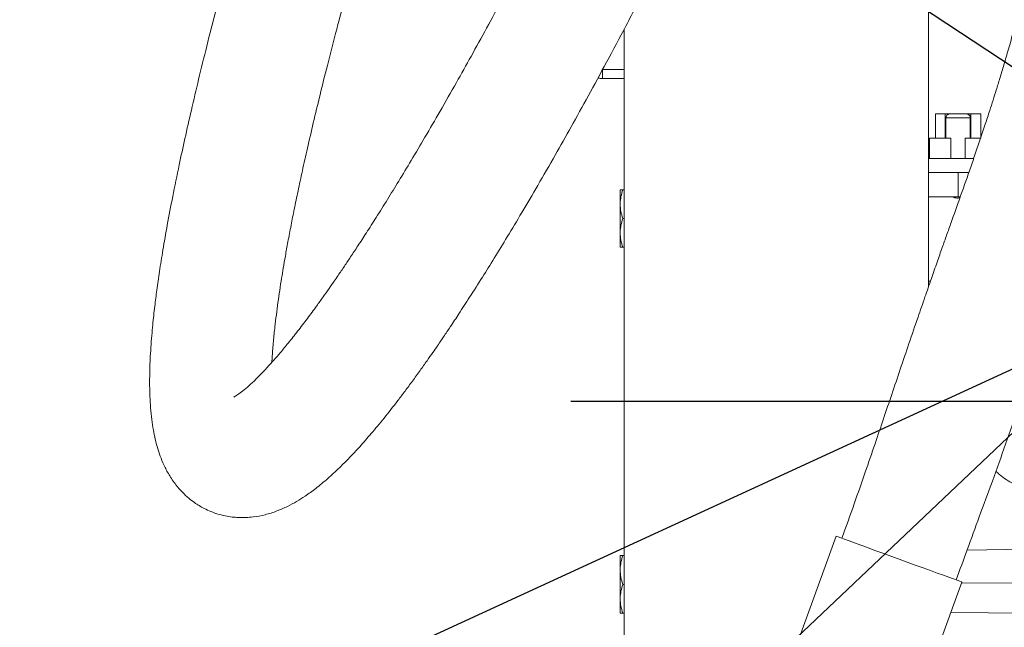
# Model space of a CAD drawing. Units: millimetres. Extents: x 11 to 1180, y 5 to 832.
# Drawn here: x 790 to 893, y 603 to 666 of the extents above; entities that cross this region are included whole.
import ezdxf

# ---------------------------------------------------------------- set-up
doc = ezdxf.new("R2010")
doc.units = ezdxf.units.MM
doc.layers.add('SLD-0', color=7, linetype='Continuous')
doc.dimstyles.new('SLDDIMSTYLE6', dxfattribs={"dimtxt": 0.18, "dimasz": 3, "dimexe": 0, "dimexo": 0.0625, "dimgap": 0, "dimtad": 0, "dimtih": 1, "dimtoh": 1, "dimdec": 0, "dimrnd": 1e-09, "dimzin": 0, "dimdsep": 46, "dimtxsty": 'Standard', "dimsah": 1, "dimcen": 0.09, "dimadec": 0, "dimazin": 0, "dimtfac": 3, "dimtdec": 0, "dimtofl": 0, "dimtmove": 0, "dimatfit": 3, "dimfxl": 0, "dimfrac": 2, "dimtolj": 1, "dimtzin": 0, "dimarcsym": 0})

msp = doc.modelspace()

# ---------------------------------------------------------------- linework, layer by layer
at = {"color": 7, "linetype": 'Continuous', "lineweight": 15}
for p, q in [((884.64111832, 638.5968612), (884.64111832, 696.36955598)), ((852.89111979, 665.50211597), (852.89111979, 589.05372012)), ((850.62814004, 661.28114351), (850.61610984, 661.28135213)), ((850.62814004, 661.28114351), (852.89111979, 661.28114351)), ((850.61610984, 660.31650194), (852.89111979, 660.31650194)), ((885.3597591, 656.65428826), (885.3597591, 654.11428848)), ((885.3597591, 656.65428826), (886.39470932, 656.65428826)), ((886.39470932, 656.65428826), (886.39470932, 654.11428848)), ((886.39470932, 656.65428826), (886.91540059, 656.65428826)), ((888.99029788, 656.23095372), (886.46544265, 656.23095372)), ((886.46544265, 656.23095372), (886.46544265, 654.11428848)), ((886.64587832, 656.57767146), (886.66639474, 656.57767146)), ((886.91540059, 656.65428826), (888.54033994, 656.65428826)), ((888.54575651, 656.65428826), (889.06103121, 656.65428826)), ((888.78934579, 656.57767146), (888.80986221, 656.57767146)), ((888.99029788, 656.23095372), (888.99029788, 654.11428848)), ((889.06103121, 656.65428826), (889.06103121, 654.11428848)), ((889.06103121, 656.65428826), (890.09598143, 656.65428826)), ((890.09598143, 654.11428848), (890.09598143, 656.65428826)), ((884.76453718, 654.11428848), (884.76453718, 651.99762075)), ((884.76453718, 654.11428848), (886.96924842, 654.11428848)), ((886.96924842, 654.11428848), (886.96924842, 651.99762075)), ((888.48649211, 651.99762075), (888.48649211, 654.11428848)), ((888.48649211, 654.11428848), (890.09598143, 654.11428848)), ((884.64111832, 651.99762075), (889.38247161, 651.99762075)), ((884.64111832, 650.51595359), (885.86388277, 650.51595359)), ((885.86388277, 650.51595359), (887.72786902, 650.51595359)), ((887.72786902, 650.51595359), (887.72786902, 647.97595381)), ((887.72786902, 650.51595359), (888.85116326, 650.51595359)), ((852.46631748, 648.72863629), (852.46631748, 647.22863698)), ((852.89111979, 648.72863629), (852.7342652, 648.72863629)), ((885.38222509, 647.97595381), (884.64111832, 647.97595381)), ((885.38222509, 647.97595381), (887.72786902, 647.97595381)), ((887.72786902, 647.97595381), (887.95573261, 647.97595381)), ((852.46631748, 647.22863698), (852.46631748, 644.22863711)), ((852.89111979, 645.72863766), (852.7342652, 645.72863766)), ((852.46631748, 642.72863779), (852.46631748, 644.22863711)), ((852.89111979, 642.72863779), (852.7342652, 642.72863779)), ((884.64111832, 639.17597124), (884.84236843, 639.17597124)), ((875.00496454, 612.58449767), (870.05319692, 598.97962698)), ((852.46631748, 610.56197051), (852.46631748, 609.0619712)), ((852.89111979, 610.56197051), (852.7342652, 610.56197051)), ((852.46631748, 609.0619712), (852.46631748, 606.06197132)), ((852.89111979, 607.56197064), (852.7342652, 607.56197064)), ((883.1807027, 594.2016069), (888.13247032, 607.80647634)), ((852.46631748, 604.56197201), (852.46631748, 606.06197132)), ((852.89111979, 604.56197201), (852.7342652, 604.56197201))]:
    msp.add_line(p, q, dxfattribs=at)
at = {"color": 8, "linetype": 'Continuous', "lineweight": 15}
for p, q in [((850.61610984, 661.28135213), (850.61610984, 660.31650194)), ((898.80435911, 611.28321776), (888.66743194, 611.1205393)), ((888.09944935, 607.71575559), (898.80435911, 607.66974577)), ((898.73749387, 604.52123224), (886.96974761, 604.61192319))]:
    msp.add_line(p, q, dxfattribs=at)
at = {"color": 7, "linetype": 'Continuous', "lineweight": 15, "flags": 128}
msp.add_lwpolyline([(875.00496454, 612.58449767), (875.06111708, 612.56405824), (875.22861855, 612.50309387), (875.50460047, 612.40264514), (875.88433918, 612.26443066), (876.36134025, 612.09081599), (876.92744282, 611.88477267), (877.57295615, 611.64982357), (878.28684098, 611.38999203), (879.05687587, 611.10972105), (879.86989316, 610.81380759), (880.71197517, 610.50731553), (881.56871743, 610.19548638), (882.42545721, 609.88365848), (883.2675417, 609.57716518), (884.0805565, 609.28125172), (884.85059387, 609.00098074), (885.56447622, 608.7411492), (886.20998956, 608.50620134), (886.77609212, 608.30015678), (887.25309319, 608.12654211), (887.63283438, 607.98832887), (887.90881382, 607.8878789), (888.07631529, 607.82691453), (888.13247032, 607.80647634)], dxfattribs=at)
at = {"color": 7, "linetype": 'Continuous', "lineweight": 15}
for centre, radius, start, end in [((850.61611067, 661.31650235), 1, 243.1147868665, 270), ((886.88877534, 656.23095432), 0.42333333, 125.0136881014, 180), ((888.56696495, 656.23095432), 0.42333333, 0, 54.9863118986)]:
    msp.add_arc(centre, radius, start, end, dxfattribs=at)
for points, knots in [([(887.53576325, 608.02365828), (887.91843867, 609.07191492), (888.72107928, 611.27057546), (889.98394059, 614.70835625), (891.32500607, 618.37480652), (892.7063644, 622.19692379), (893.85012203, 625.43089662), (894.75358377, 628.04484944), (895.41777934, 630.00050477), (896.04670272, 631.88879393), (896.61533604, 633.63109126), (897.10527455, 635.16153265), (897.51685986, 636.46990977), (897.86369499, 637.58909965), (898.21381115, 638.73345523), (898.61940395, 640.07809743), (899.10414606, 641.71374043), (899.63910922, 643.54691391), (900.20325492, 645.50105028), (900.78045524, 647.5099534), (901.35632596, 649.51104998), (901.87525056, 651.30195087), (902.31727654, 652.81330838), (902.66172445, 653.98104848), (902.96248888, 654.99302327), (903.2565737, 655.97556725), (903.58102213, 657.05121334), (903.94873137, 658.25980943), (904.31952455, 659.46728871), (904.6895964, 660.66281314), (905.05315149, 661.82952952), (905.44825176, 663.08984319), (905.87459034, 664.44322082), (906.32788545, 665.87801114), (906.77292466, 667.28674386), (907.16010173, 668.51693328), (907.45736615, 669.46688866), (907.66493586, 670.13392603), (907.81988628, 670.6341434), (907.95612587, 671.07560042), (908.10599576, 671.56341361), (908.36349882, 672.40647403), (908.74629507, 673.6757284), (909.24775239, 675.38014837), (909.7786003, 677.24588831), (910.31643808, 679.20450318), (911.01071748, 681.82730198), (911.85075259, 685.1718323), (912.81641874, 689.26151285), (913.76038952, 693.4543402), (914.6674529, 697.62166629), (915.52519002, 701.76651083), (916.31861412, 705.87232425), (917.03028993, 709.92761239), (917.63565837, 713.83795063), (918.14019763, 717.64082531), (918.54297052, 721.37330709), (918.79143377, 724.49108047), (918.92943267, 727.02528355), (918.99747169, 729.01580776), (919.0204749, 730.97082447), (918.99625764, 732.82218351), (918.93073442, 734.48751728), (918.84398506, 735.82231931), (918.75425794, 736.85872544), (918.6728917, 737.64306493), (918.59076047, 738.33370417), (918.49438121, 739.0555574), (918.36512975, 739.90752063), (918.14517531, 741.1566325), (917.80646492, 742.71316152), (917.3413344, 744.38313516), (916.808356, 745.92699502), (916.19669815, 747.38852725), (915.51453445, 748.73562162), (914.77487028, 749.95196849), (914.00505728, 751.02408372), (913.26975667, 751.89621675), (912.59409372, 752.59620115), (911.95716833, 753.18666984), (911.24571867, 753.77248031), (910.41951739, 754.36555116), (909.4819496, 754.93887156), (908.569385, 755.4004884), (907.73693955, 755.7517819), (907.02045214, 756.00985495), (906.26476951, 756.23845603), (905.41768128, 756.44516103), (904.42980352, 756.62183102), (903.29141505, 756.75295365), (902.47558875, 756.77077746), (902.04273037, 756.78023436)], [0, 0, 0, 0, 0.0167865945, 0.0352089571, 0.0550989963, 0.0755373842, 0.096378445, 0.1067484251, 0.1172019448, 0.12750628, 0.1367611122, 0.1448529357, 0.1517604144, 0.1574663375, 0.1625392641, 0.1698080295, 0.1786356826, 0.1882566043, 0.1985903093, 0.2092872539, 0.2197521628, 0.2299654563, 0.2373717277, 0.2434630292, 0.2482979175, 0.253267247, 0.2589078956, 0.2652181436, 0.2722914335, 0.2779268338, 0.2840589729, 0.2906851105, 0.2978020306, 0.3054061454, 0.3133186394, 0.3200242681, 0.3248095818, 0.3282977419, 0.3305385582, 0.3326878275, 0.3352468877, 0.3382149994, 0.3459481474, 0.3551889449, 0.3649381196, 0.3751329045, 0.3857676294, 0.4058261097, 0.4271962564, 0.4494226577, 0.4711721864, 0.4923449803, 0.5145237434, 0.5361381016, 0.5572578214, 0.5781682831, 0.5993957585, 0.6210446308, 0.633399274, 0.6459514618, 0.6587315246, 0.6717183949, 0.6837042447, 0.6941551521, 0.7012612554, 0.7073695247, 0.7124571434, 0.717635941, 0.7245490395, 0.7330716289, 0.7488265237, 0.7653114998, 0.78018603, 0.7948512446, 0.8110103574, 0.8257716031, 0.8391684044, 0.8523482408, 0.8618005846, 0.8711528574, 0.8814106314, 0.8927181903, 0.9052622914, 0.9189753866, 0.9281399853, 0.9370785468, 0.9461960284, 0.9569147375, 0.9694207474, 0.9837753625, 1, 1, 1, 1]), ([(902.02321606, 744.0802429), (902.11638979, 744.07949461), (902.29007144, 744.07809975), (902.49745091, 744.06418306), (902.65864517, 744.04477846), (902.78305894, 744.02206799), (902.88006288, 743.99846492), (902.9694306, 743.97203577), (903.06455667, 743.9379465), (903.17478047, 743.89058738), (903.29514617, 743.82889245), (903.41508287, 743.75534072), (903.54077132, 743.66370304), (903.6852559, 743.53796255), (903.84785756, 743.36770221), (904.01691808, 743.15882894), (904.24336135, 742.82928393), (904.50914119, 742.36311646), (904.77551718, 741.79229643), (905.02672181, 741.14335004), (905.25851007, 740.4328304), (905.48280766, 739.60178339), (905.68165353, 738.6981621), (905.82964673, 737.86767882), (905.92981156, 737.19602855), (905.99723286, 736.68497387), (906.05889089, 736.15917905), (906.12193641, 735.53778588), (906.18504336, 734.78482971), (906.24278712, 733.8917052), (906.3018575, 732.55949149), (906.32945078, 730.76423087), (906.2867931, 728.4910448), (906.17181176, 726.11585443), (905.96983339, 723.3962162), (905.65925257, 720.30644287), (905.22068215, 716.82055055), (904.68878321, 713.20993823), (904.06603207, 709.45321341), (903.35020127, 705.53354555), (902.55239601, 701.54524874), (901.67617885, 697.50839168), (900.7347842, 693.49878434), (899.75144451, 689.55114782), (898.92919788, 686.33071402), (898.28968011, 683.83463305), (897.82373401, 682.01280529), (897.37697729, 680.25777247), (896.95143598, 678.57493055), (896.56170784, 677.02218526), (896.25114335, 675.78137523), (896.02297208, 674.8702349), (895.86604009, 674.24447178), (895.70528459, 673.60475804), (895.49481091, 672.76968801), (895.22200227, 671.69357237), (894.89366762, 670.41155159), (894.54829614, 669.08214755), (894.19411961, 667.74351115), (893.85394467, 666.4827287), (893.45653402, 665.03886895), (893.01422729, 663.47383544), (892.53568999, 661.83384872), (892.10992514, 660.41489533), (891.73205012, 659.18550231), (891.37970685, 658.06229232), (891.00016161, 656.87450093), (890.54613788, 655.48252418), (890.02134235, 653.91032513), (889.46853653, 652.28926088), (888.7669055, 650.26661398), (887.94804123, 647.94896069), (887.15135852, 645.71565081), (886.54146998, 644.00337081), (886.05330061, 642.62701076), (885.5205138, 641.1164892), (884.91835777, 639.39733906), (884.25370916, 637.48459696), (883.47453405, 635.22374228), (882.61526735, 632.70858823), (881.70285076, 630.01895303), (880.81953247, 627.40641332), (879.94420591, 624.81942404), (879.02430613, 622.11340332), (878.00708464, 619.15198788), (876.86063279, 615.86046054), (876.03341115, 613.56523465), (875.60166912, 612.36731449)], [0, 0, 0, 0, 0.0141170369, 0.0263150377, 0.0369108372, 0.0461297058, 0.0541269652, 0.0611300858, 0.0721042217, 0.0834119301, 0.0943180113, 0.1075050044, 0.1195857776, 0.1313035185, 0.1433798523, 0.1577308081, 0.1712613726, 0.1861169222, 0.2017588331, 0.214127065, 0.2265844533, 0.2391983111, 0.2513365993, 0.2625993513, 0.2689986823, 0.2738221565, 0.2788088448, 0.2847628745, 0.291665838, 0.2995000335, 0.3082502932, 0.3251685513, 0.3419219316, 0.3583285431, 0.3744614069, 0.3956418553, 0.4165393494, 0.4374990297, 0.4590147251, 0.4811284704, 0.5038397551, 0.5257463684, 0.548164978, 0.5701382867, 0.59089667, 0.6012635943, 0.611269034, 0.620902955, 0.6301558063, 0.6389593138, 0.6464416377, 0.6505581028, 0.6539361845, 0.6567249338, 0.6610654755, 0.6676548675, 0.6744131347, 0.6821504586, 0.6895377337, 0.6964727195, 0.7029537522, 0.7133945498, 0.7223809625, 0.7301707235, 0.7369990657, 0.7428765154, 0.7489352453, 0.7568831026, 0.7662282307, 0.7753774596, 0.7842067389, 0.8003874452, 0.8146045758, 0.8220386603, 0.8293791486, 0.8378889761, 0.8475801944, 0.8584321489, 0.8701966025, 0.8857501559, 0.9008725615, 0.9155529602, 0.9297826294, 0.9444541555, 0.961140073, 0.9797182967, 1, 1, 1, 1]), ([(813.78545609, 680.45922854), (813.35015525, 678.90293331), (812.50397474, 675.87765379), (811.33304031, 671.54245776), (810.27341917, 667.50842715), (809.32158506, 663.76451368), (808.46936359, 660.29455473), (807.71013549, 657.08382834), (807.03685947, 654.11714514), (806.38329446, 651.10490826), (805.76534161, 648.08949835), (805.20215813, 645.13007697), (804.74606243, 642.52474248), (804.38512799, 640.261149), (804.10496988, 638.31176851), (803.91050929, 636.7933105), (803.77326644, 635.60015512), (803.6670065, 634.58309771), (803.56459658, 633.4715389), (803.47245234, 632.26531226), (803.40729435, 631.13098983), (803.36819561, 630.11899462), (803.34863063, 629.19547951), (803.34782432, 628.20717383), (803.37526495, 627.11963325), (803.44346783, 625.95109694), (803.5604629, 624.78855901), (803.72432618, 623.69948491), (803.92320586, 622.72520667), (804.15922819, 621.82400323), (804.45060843, 620.93424987), (804.84101174, 619.98159167), (805.36254731, 618.97713717), (806.01435469, 618.00992645), (806.73048794, 617.18516128), (807.38775544, 616.5739822), (807.97585965, 616.12105229), (808.51410019, 615.76832272), (809.07846005, 615.45147525), (809.76398556, 615.13487609), (810.56940863, 614.85494954), (811.38805146, 614.66339121), (812.11970873, 614.56180143), (812.78504231, 614.52051869), (813.44744977, 614.52601138), (814.33119044, 614.5990528), (815.42117474, 614.80457353), (816.64314291, 615.19665035), (817.72829778, 615.67657979), (818.67049942, 616.18652886), (819.66930683, 616.81534632), (820.7494379, 617.59799406), (821.93006742, 618.57349351), (823.10885583, 619.66163406), (824.22000195, 620.77781677), (825.31974286, 621.95774656), (826.51350002, 623.31729944), (827.8358253, 624.91217954), (829.01900583, 626.41706044), (830.01111319, 627.72531343), (830.78585809, 628.77063782), (831.55303029, 629.82866597), (832.265088, 630.83036716), (832.87238543, 631.69876245), (833.35409214, 632.39635027), (833.72583594, 632.93975143), (834.16881802, 633.59174539), (834.79498881, 634.5229145), (835.70106384, 635.89226482), (836.82010957, 637.61581648), (838.04714666, 639.54612086), (839.35744944, 641.64946646), (840.72723072, 643.89036826), (842.24397939, 646.42060835), (843.91385146, 649.26282014), (845.62981904, 652.24601835), (847.38488796, 655.35854185), (849.17262494, 658.58829129), (851.09041683, 662.11781683), (853.12527337, 665.93077874), (855.25130969, 669.97876681), (856.67866079, 672.75983762), (857.40508881, 674.17522012)], [0, 0, 0, 0, 0.0288059446, 0.0559958242, 0.0816460326, 0.105824915, 0.1285940686, 0.1500142413, 0.1701594041, 0.189103466, 0.2126134593, 0.2342559518, 0.2537892559, 0.2711700274, 0.2865429209, 0.3000331987, 0.3080955422, 0.3161272791, 0.3255695957, 0.3363970472, 0.3475275067, 0.3557922671, 0.3638620593, 0.3729830961, 0.383320246, 0.3947602221, 0.4071698714, 0.4182463064, 0.4281013581, 0.4371193814, 0.4461349913, 0.4553147429, 0.4658131126, 0.4769180082, 0.4854824528, 0.4928778982, 0.498811287, 0.503280414, 0.5078297939, 0.5136425821, 0.5206223933, 0.5271771259, 0.5327198613, 0.5375018717, 0.5427504315, 0.5486213926, 0.5590427075, 0.5699477158, 0.5805730539, 0.5906779556, 0.6000863543, 0.6124902524, 0.6267002948, 0.6403267414, 0.6522705552, 0.664053508, 0.6773406782, 0.6920558661, 0.7075428873, 0.7155504944, 0.7237423528, 0.7321087342, 0.7397220695, 0.7460356367, 0.7510284348, 0.7546822854, 0.757561405, 0.7647716061, 0.7740721696, 0.7855258183, 0.7991756734, 0.8116683589, 0.8256047447, 0.8410339037, 0.8580249795, 0.8767171715, 0.8937296982, 0.912190731, 0.932231172, 0.9537478196, 0.976460676, 1, 1, 1, 1]), ([(846.09330939, 679.94869489), (845.40207407, 678.60066808), (844.07188009, 676.00656289), (842.11807408, 672.27762595), (840.28547963, 668.83650004), (838.55947866, 665.65151372), (836.93292473, 662.69894461), (835.31092709, 659.80214546), (833.70620737, 656.98623511), (832.13232329, 654.27704301), (830.69405159, 651.84829945), (829.38799856, 649.68437208), (828.17000501, 647.70328216), (827.04463315, 645.90695007), (826.01570908, 644.29539482), (825.12463939, 642.92428277), (824.36457166, 641.77359195), (823.78510266, 640.90903665), (823.3513502, 640.26885095), (822.98838069, 639.73726005), (822.56461757, 639.12198011), (822.0407095, 638.37021298), (821.43455017, 637.51331563), (820.6809251, 636.46684897), (819.78863383, 635.25811489), (818.79593605, 633.95855323), (817.8541543, 632.77339678), (817.03082704, 631.77913121), (816.26902482, 630.89539205), (815.50157002, 630.04485532), (814.6941833, 629.20230045), (813.90756362, 628.44461296), (813.21241797, 627.83905453), (812.62693787, 627.39107846), (812.30624243, 627.18728509), (812.16358166, 627.10746957), (812.1137388, 627.08514558), (812.12544519, 627.08968248), (812.12724494, 627.09037999)], [0, 0, 0, 0, 0.055664918, 0.1071200156, 0.1549315258, 0.1995887937, 0.2414673184, 0.2806914703, 0.3243358093, 0.3643482711, 0.4008474882, 0.4339808558, 0.4639196619, 0.4938456554, 0.5201483621, 0.5430539602, 0.5627021318, 0.579193625, 0.5883206609, 0.5967539618, 0.6078067463, 0.6219303396, 0.6385520672, 0.6565599669, 0.6832261231, 0.7122377257, 0.7403252002, 0.7648297261, 0.7858801705, 0.8107261988, 0.839385514, 0.870387114, 0.9006515869, 0.93077072, 0.9632708672, 0.9802857018, 0.9969691035, 1, 1, 1, 1]), ([(816.1116863, 630.72845732), (816.12246815, 630.95144984), (816.15562462, 631.63719866), (816.2596947, 632.87798131), (816.44686505, 634.71590356), (816.72552798, 636.90483079), (817.03889713, 638.98305763), (817.307567, 640.61570628), (817.52480922, 641.87537196), (817.79360916, 643.36040359), (818.10309221, 644.98847786), (818.45371221, 646.7520741), (818.8451734, 648.64260703), (819.30190402, 650.76239205), (819.83238088, 653.13156322), (820.44602126, 655.77230293), (821.13768735, 658.64493636), (821.9122648, 661.75796918), (822.77346577, 665.11667444), (823.74401553, 668.7927585), (824.82858482, 672.79714286), (825.61528983, 675.60756072), (826.02231947, 677.06162968)], [0, 0, 0, 0, 0.02141041283, 0.06584151718, 0.10774817099, 0.1739810007, 0.23611584852, 0.26106124332, 0.29032442754, 0.32416980281, 0.36284324102, 0.39965819215, 0.4403603914, 0.48517965838, 0.53437506961, 0.58823786472, 0.64709352476, 0.70744089105, 0.77271887786, 0.84312456092, 0.91883494948, 1, 1, 1, 1]), ([(886.66639474, 656.57767146), (886.67190092, 656.58133234), (886.71710769, 656.61138889), (886.80047536, 656.64669212), (886.88180894, 656.65206797), (886.91540059, 656.65428826)], [0, 0, 0, 0, 0.0752822282, 0.6180815041, 1, 1, 1, 1]), ([(888.54033994, 656.65428826), (888.54889345, 656.65412587), (888.59030867, 656.65333961), (888.67859692, 656.6394673), (888.74844869, 656.60049129), (888.78934579, 656.57767146)], [0, 0, 0, 0, 0.0973862091, 0.4715340274, 1, 1, 1, 1]), ([(852.46631748, 647.22863698), (852.46663781, 647.26419201), (852.46906357, 647.53344387), (852.52758391, 648.04110743), (852.66495189, 648.49806439), (852.7342652, 648.72863629)], [0, 0, 0, 0, 0.0700908255, 0.5307852739, 1, 1, 1, 1]), ([(852.7342652, 648.72863629), (852.62335876, 648.72863629), (852.48110465, 648.72863629), (852.46898764, 648.72863629), (852.46631748, 648.72863629)], [0, 0, 0, 0, 0.7796360655, 1, 1, 1, 1]), ([(887.09948209, 647.97595381), (887.18122611, 647.94868557), (887.37277962, 647.884787), (887.668204, 647.84419719), (887.85743804, 647.87051669), (887.92171326, 647.87945637)], [0, 0, 0, 0, 0.3295646808, 0.7722799958, 1, 1, 1, 1]), ([(852.7342652, 645.72863766), (852.65937604, 645.97224419), (852.5082244, 646.46392447), (852.48037081, 646.97219349), (852.46631748, 647.22863698)], [0, 0, 0, 0, 0.4954571761, 1, 1, 1, 1]), ([(852.46631748, 644.22863711), (852.46663781, 644.26419216), (852.46906362, 644.53344659), (852.52758395, 645.04110657), (852.66495189, 645.49806497), (852.7342652, 645.72863766)], [0, 0, 0, 0, 0.0700901508, 0.5307848087, 1, 1, 1, 1]), ([(852.7342652, 642.72863779), (852.65937604, 642.97224419), (852.50822457, 643.46392369), (852.48037086, 643.97219349), (852.46631748, 644.22863711)], [0, 0, 0, 0, 0.4954576975, 1, 1, 1, 1]), ([(852.46631748, 642.72863779), (852.46898764, 642.72863779), (852.48110465, 642.72863779), (852.62335876, 642.72863779), (852.7342652, 642.72863779)], [0, 0, 0, 0, 0.2203639345, 1, 1, 1, 1]), ([(852.46631748, 609.0619712), (852.46663781, 609.0975258), (852.46906362, 609.36677681), (852.52758378, 609.87444174), (852.66495188, 610.33139873), (852.7342652, 610.56197051)], [0, 0, 0, 0, 0.0700902138, 0.5307852725, 1, 1, 1, 1]), ([(852.7342652, 610.56197051), (852.62335876, 610.56197051), (852.48110465, 610.56197051), (852.46898764, 610.56197051), (852.46631748, 610.56197051)], [0, 0, 0, 0, 0.7796360655, 1, 1, 1, 1]), ([(852.7342652, 607.56197064), (852.65937604, 607.80557761), (852.5082245, 608.29725848), (852.48037084, 608.80552774), (852.46631748, 609.0619712)], [0, 0, 0, 0, 0.4954574771, 1, 1, 1, 1]), ([(852.46631748, 606.06197132), (852.46663782, 606.09752596), (852.46906367, 606.36677953), (852.52758371, 606.87444067), (852.66495187, 607.33139852), (852.7342652, 607.56197064)], [0, 0, 0, 0, 0.0700895809, 0.5307851237, 1, 1, 1, 1]), ([(852.7342652, 604.56197201), (852.65937604, 604.80557794), (852.50822438, 605.2972571), (852.48037081, 605.80552723), (852.46631748, 606.06197132)], [0, 0, 0, 0, 0.4954570943, 1, 1, 1, 1]), ([(852.46631748, 604.56197201), (852.46898764, 604.56197201), (852.48110465, 604.56197201), (852.62335876, 604.56197201), (852.7342652, 604.56197201)], [0, 0, 0, 0, 0.2203639345, 1, 1, 1, 1])]:
    msp.add_open_spline(points, degree=3, knots=knots, dxfattribs=at)
at = {"color": 8, "linetype": 'Continuous', "lineweight": 15}
msp.add_open_spline([(896.71798172, 617.2086645), (896.26741758, 617.25099453), (895.36593123, 617.33568823), (894.31137205, 617.68682072), (893.18856813, 618.21396298), (892.34872924, 618.71321386), (891.80276519, 619.24933959), (891.68093475, 619.36897463)], degree=3, knots=[0, 0, 0, 0, 0.2414415011, 0.4830748837, 0.5906404386, 0.9086524936, 1, 1, 1, 1], dxfattribs=at)
at = {"layer": 'SLD-0'}
msp.add_line((1094.52210864, 626.64530415), (847.29795924, 626.64530415), dxfattribs=at)

# ---------------------------------------------------------------- leaders
for points in [[(916.73639949, 646.06559117), (792.78571429, 728.1030445), (789.78571429, 728.1030445)], [(929.15177375, 646.47202811), (815.1131293, 594.02810304), (812.1131293, 594.02810304)], [(932.43924761, 627.71325938), (810.96668965, 494.14519906), (807.96668965, 494.14519906)], [(896.86631831, 626.64529731), (809.35135806, 543.67681499), (806.35135806, 543.67681499)]]:
    msp.add_leader(points, dimstyle='SLDDIMSTYLE6', dxfattribs=at)

doc.saveas('drawing.dxf')
